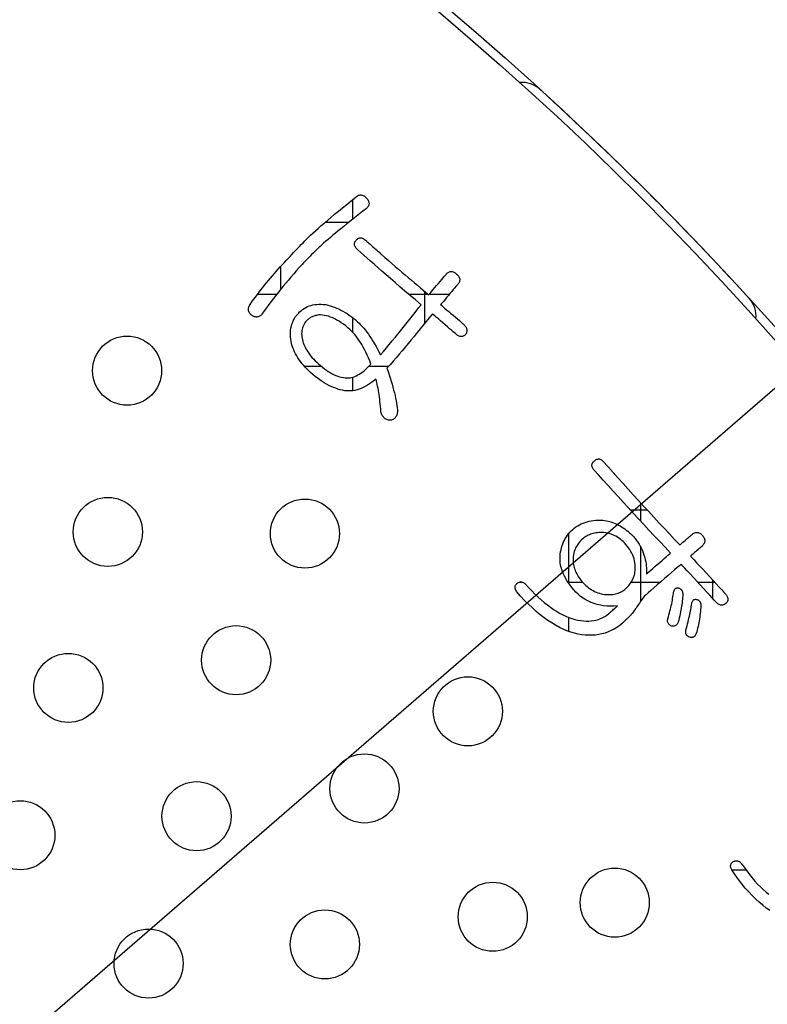
# Model space of a CAD drawing. Units: millimetres. Extents: x 0 to 420, y 0 to 594.
# Drawn here: x 320 to 328, y 473 to 484 of the extents above; entities that cross this region are included whole.
import ezdxf

# ---------------------------------------------------------------- set-up
doc = ezdxf.new("R2010")
doc.units = ezdxf.units.MM
doc.layers.add('1', color=7, linetype='Continuous')
doc.layers.add('PV', color=7, linetype='Continuous')

# ---------------------------------------------------------------- blocks, each defined once
blk = doc.blocks.new('*D9')
at = {"layer": '1', "color": 2, "linetype": 'Continuous'}
blk.add_line((264.122, 424.082), (351.632, 499.887), dxfattribs=at)

msp = doc.modelspace()

# ---------------------------------------------------------------- linework, layer by layer
at = {"color": 7, "linetype": 'Continuous'}
for p, q in [((323.582, 482.002), (323.582, 481.775)), ((323.266, 481.743), (323.542, 481.743)), ((322.748, 481.226), (322.748, 480.962)), ((324.415, 480.94), (324.415, 480.567)), ((322.484, 480.91), (322.707, 480.91)), ((324.229, 480.91), (324.451, 480.91)), ((324.471, 480.91), (324.704, 480.91)), ((323.582, 480.637), (323.582, 480.469)), ((323.022, 480.076), (323.216, 480.076)), ((323.774, 480.076), (324, 480.076)), ((323.582, 479.948), (323.582, 479.79)), ((326.797, 478.41), (326.992, 478.41)), ((326.915, 478.494), (326.915, 478.282)), ((326.082, 478.135), (326.082, 477.563)), ((326.915, 477.982), (326.915, 477.35)), ((325.52, 477.576), (325.539, 477.576)), ((326.073, 477.576), (326.242, 477.576)), ((326.807, 477.576), (327.147, 477.576)), ((327.575, 477.576), (327.771, 477.576)), ((327.748, 477.601), (327.748, 477.388)), ((326.082, 477.168), (326.082, 477.005)), ((327.97, 474.243), (328.135, 474.243))]:
    msp.add_line(p, q, dxfattribs=at)
at = {"layer": 'PV', "color": 7, "linetype": 'Continuous'}
for p, q in [((323.654, 482.053), (323.662, 482.055)), ((323.662, 482.055), (323.67, 482.057)), ((323.67, 482.057), (323.678, 482.057)), ((323.678, 482.057), (323.686, 482.056)), ((323.686, 482.056), (323.694, 482.054)), ((323.694, 482.054), (323.703, 482.051)), ((323.465, 481.908), (323.515, 481.948)), ((323.515, 481.948), (323.567, 481.99)), ((323.567, 481.99), (323.621, 482.033)), ((323.621, 482.033), (323.629, 482.04)), ((323.629, 482.04), (323.637, 482.045)), ((323.637, 482.045), (323.646, 482.05)), ((323.646, 482.05), (323.654, 482.053)), ((323.703, 482.051), (323.711, 482.047)), ((323.711, 482.047), (323.719, 482.042)), ((323.719, 482.042), (323.727, 482.036)), ((323.727, 482.036), (323.735, 482.029)), ((323.735, 482.029), (323.743, 482.02)), ((323.743, 482.02), (323.75, 482.011)), ((323.75, 482.011), (323.757, 482.003)), ((323.757, 482.003), (323.762, 481.994)), ((323.762, 481.994), (323.766, 481.986)), ((323.766, 481.986), (323.769, 481.978)), ((323.769, 481.978), (323.771, 481.969)), ((323.771, 481.945), (323.769, 481.938)), ((323.771, 481.969), (323.772, 481.961)), ((323.772, 481.953), (323.771, 481.945)), ((323.772, 481.961), (323.772, 481.953)), ((323.33, 481.797), (323.373, 481.833)), ((323.373, 481.833), (323.418, 481.87)), ((323.418, 481.87), (323.465, 481.908)), ((323.661, 481.838), (323.622, 481.807)), ((323.701, 481.869), (323.661, 481.838)), ((323.742, 481.9), (323.701, 481.869)), ((323.749, 481.908), (323.742, 481.9)), ((323.756, 481.915), (323.749, 481.908)), ((323.761, 481.922), (323.756, 481.915)), ((323.765, 481.93), (323.761, 481.922)), ((323.769, 481.938), (323.765, 481.93)), ((323.216, 481.7), (323.252, 481.731)), ((323.252, 481.731), (323.29, 481.763)), ((323.29, 481.763), (323.33, 481.797)), ((323.514, 481.721), (323.479, 481.693)), ((323.549, 481.749), (323.514, 481.721)), ((323.585, 481.778), (323.549, 481.749)), ((323.622, 481.807), (323.585, 481.778)), ((323.095, 481.591), (323.122, 481.616)), ((323.122, 481.616), (323.151, 481.642)), ((323.151, 481.642), (323.182, 481.67)), ((323.182, 481.67), (323.216, 481.7)), ((323.384, 481.615), (323.354, 481.59)), ((323.415, 481.64), (323.384, 481.615)), ((323.446, 481.666), (323.415, 481.64)), ((323.479, 481.693), (323.446, 481.666)), ((322.987, 481.482), (323.008, 481.503)), ((323.008, 481.503), (323.028, 481.524)), ((323.028, 481.524), (323.048, 481.545)), ((323.048, 481.545), (323.071, 481.567)), ((323.071, 481.567), (323.095, 481.591)), ((323.247, 481.499), (323.226, 481.48)), ((323.272, 481.521), (323.247, 481.499)), ((323.298, 481.543), (323.272, 481.521)), ((323.326, 481.566), (323.298, 481.543)), ((323.354, 481.59), (323.326, 481.566)), ((322.858, 481.346), (322.88, 481.369)), ((322.88, 481.369), (322.902, 481.393)), ((322.902, 481.393), (322.923, 481.415)), ((322.923, 481.415), (322.945, 481.438)), ((322.945, 481.438), (322.966, 481.46)), ((322.966, 481.46), (322.987, 481.482)), ((323.128, 481.386), (323.108, 481.367)), ((323.147, 481.405), (323.128, 481.386)), ((323.167, 481.424), (323.147, 481.405)), ((323.186, 481.443), (323.167, 481.424)), ((323.206, 481.462), (323.186, 481.443)), ((323.226, 481.48), (323.206, 481.462)), ((322.768, 481.248), (322.791, 481.273)), ((322.791, 481.273), (322.814, 481.298)), ((322.814, 481.298), (322.836, 481.322)), ((322.836, 481.322), (322.858, 481.346)), ((323.015, 481.27), (322.997, 481.251)), ((323.033, 481.29), (323.015, 481.27)), ((323.052, 481.309), (323.033, 481.29)), ((323.071, 481.328), (323.052, 481.309)), ((323.089, 481.348), (323.071, 481.328)), ((323.108, 481.367), (323.089, 481.348)), ((322.653, 481.119), (322.676, 481.145)), ((322.676, 481.145), (322.699, 481.171)), ((322.699, 481.171), (322.722, 481.197)), ((322.722, 481.197), (322.745, 481.223)), ((322.745, 481.223), (322.768, 481.248)), ((322.9, 481.142), (322.869, 481.107)), ((322.93, 481.177), (322.9, 481.142)), ((322.961, 481.212), (322.93, 481.177)), ((322.979, 481.231), (322.961, 481.212)), ((322.997, 481.251), (322.979, 481.231)), ((322.564, 481.012), (322.586, 481.039)), ((322.586, 481.039), (322.608, 481.066)), ((322.608, 481.066), (322.631, 481.092)), ((322.631, 481.092), (322.653, 481.119)), ((322.81, 481.037), (322.78, 481.001)), ((322.839, 481.072), (322.81, 481.037)), ((322.869, 481.107), (322.839, 481.072)), ((322.478, 480.902), (322.499, 480.93)), ((322.499, 480.93), (322.521, 480.958)), ((322.521, 480.958), (322.542, 480.985)), ((322.542, 480.985), (322.564, 481.012)), ((322.723, 480.93), (322.695, 480.894)), ((322.751, 480.966), (322.723, 480.93)), ((322.78, 481.001), (322.751, 480.966)), ((322.396, 480.79), (322.416, 480.818)), ((322.416, 480.818), (322.436, 480.847)), ((322.436, 480.847), (322.457, 480.875)), ((322.457, 480.875), (322.478, 480.902)), ((322.64, 480.823), (322.612, 480.787)), ((322.667, 480.859), (322.64, 480.823)), ((322.695, 480.894), (322.667, 480.859)), ((322.377, 480.74), (322.379, 480.75)), ((322.377, 480.731), (322.377, 480.74)), ((322.377, 480.723), (322.377, 480.731)), ((322.378, 480.714), (322.377, 480.723)), ((322.38, 480.706), (322.378, 480.714)), ((322.379, 480.75), (322.382, 480.759)), ((322.384, 480.698), (322.38, 480.706)), ((322.382, 480.759), (322.385, 480.769)), ((322.388, 480.691), (322.384, 480.698)), ((322.385, 480.769), (322.39, 480.779)), ((322.393, 480.684), (322.388, 480.691)), ((322.39, 480.779), (322.396, 480.79)), ((322.559, 480.714), (322.533, 480.678)), ((322.586, 480.75), (322.559, 480.714)), ((322.612, 480.787), (322.586, 480.75)), ((322.399, 480.677), (322.393, 480.684)), ((322.406, 480.67), (322.399, 480.677)), ((322.414, 480.664), (322.406, 480.67)), ((322.423, 480.658), (322.414, 480.664)), ((322.432, 480.653), (322.423, 480.658)), ((322.44, 480.65), (322.432, 480.653)), ((322.448, 480.647), (322.44, 480.65)), ((322.457, 480.645), (322.448, 480.647)), ((322.465, 480.644), (322.457, 480.645)), ((322.473, 480.644), (322.465, 480.644)), ((322.481, 480.645), (322.473, 480.644)), ((322.488, 480.647), (322.481, 480.645)), ((322.496, 480.649), (322.488, 480.647)), ((322.504, 480.653), (322.496, 480.649)), ((322.511, 480.658), (322.504, 480.653)), ((322.519, 480.663), (322.511, 480.658)), ((322.526, 480.67), (322.519, 480.663)), ((322.533, 480.678), (322.526, 480.67)), ((323.029, 480.575), (323.02, 480.561)), ((323.038, 480.588), (323.029, 480.575)), ((323.049, 480.601), (323.038, 480.588)), ((323.056, 480.607), (323.049, 480.601)), ((323.063, 480.614), (323.056, 480.607)), ((323.07, 480.62), (323.063, 480.614)), ((323.078, 480.626), (323.07, 480.62)), ((323.086, 480.632), (323.078, 480.626)), ((323.095, 480.637), (323.086, 480.632)), ((323.104, 480.642), (323.095, 480.637)), ((323.113, 480.646), (323.104, 480.642)), ((323.123, 480.65), (323.113, 480.646)), ((323.133, 480.654), (323.123, 480.65)), ((323.143, 480.657), (323.133, 480.654)), ((323.154, 480.661), (323.143, 480.657)), ((323.166, 480.663), (323.154, 480.661)), ((323.177, 480.666), (323.166, 480.663)), ((323.189, 480.668), (323.177, 480.666)), ((323.212, 480.668), (323.189, 480.668)), ((323.234, 480.666), (323.212, 480.668)), ((323.257, 480.663), (323.234, 480.666)), ((323.28, 480.658), (323.257, 480.663)), ((323.304, 480.652), (323.28, 480.658)), ((323.328, 480.644), (323.304, 480.652)), ((323.352, 480.634), (323.328, 480.644)), ((323.376, 480.623), (323.352, 480.634)), ((323.4, 480.609), (323.376, 480.623)), ((323.425, 480.595), (323.4, 480.609)), ((323.45, 480.578), (323.425, 480.595)), ((323.476, 480.56), (323.45, 480.578)), ((322.993, 480.469), (322.992, 480.452)), ((322.995, 480.486), (322.993, 480.469)), ((322.998, 480.502), (322.995, 480.486)), ((323.002, 480.517), (322.998, 480.502)), ((323.007, 480.532), (323.002, 480.517)), ((323.013, 480.547), (323.007, 480.532)), ((323.02, 480.561), (323.013, 480.547)), ((323.502, 480.541), (323.476, 480.56)), ((323.528, 480.519), (323.502, 480.541)), ((323.554, 480.496), (323.528, 480.519)), ((323.571, 480.48), (323.554, 480.496)), ((323.589, 480.462), (323.571, 480.48)), ((323.606, 480.442), (323.589, 480.462)), ((322.992, 480.452), (322.993, 480.435)), ((322.993, 480.435), (322.995, 480.417)), ((322.995, 480.417), (322.997, 480.399)), ((322.997, 480.399), (323.001, 480.38)), ((323.001, 480.38), (323.006, 480.361)), ((323.006, 480.361), (323.011, 480.344)), ((323.011, 480.344), (323.017, 480.327)), ((323.623, 480.421), (323.606, 480.442)), ((323.639, 480.399), (323.623, 480.421)), ((323.656, 480.376), (323.639, 480.399)), ((323.672, 480.35), (323.656, 480.376)), ((323.688, 480.324), (323.672, 480.35)), ((323.017, 480.327), (323.024, 480.31)), ((323.024, 480.31), (323.032, 480.293)), ((323.032, 480.293), (323.041, 480.276)), ((323.041, 480.276), (323.051, 480.259)), ((323.051, 480.259), (323.062, 480.242)), ((323.062, 480.242), (323.074, 480.224)), ((323.704, 480.296), (323.688, 480.324)), ((323.719, 480.267), (323.704, 480.296)), ((323.735, 480.236), (323.719, 480.267)), ((323.75, 480.204), (323.735, 480.236)), ((323.074, 480.224), (323.087, 480.207)), ((323.087, 480.207), (323.1, 480.19)), ((323.1, 480.19), (323.115, 480.172)), ((323.115, 480.172), (323.132, 480.155)), ((323.132, 480.155), (323.149, 480.138)), ((323.149, 480.138), (323.167, 480.12)), ((323.167, 480.12), (323.186, 480.102)), ((323.765, 480.17), (323.75, 480.204)), ((323.78, 480.135), (323.765, 480.17)), ((323.794, 480.099), (323.78, 480.135)), ((323.186, 480.102), (323.209, 480.082)), ((323.209, 480.082), (323.232, 480.063)), ((323.232, 480.063), (323.255, 480.045)), ((323.255, 480.045), (323.278, 480.028)), ((323.278, 480.028), (323.301, 480.013)), ((323.301, 480.013), (323.323, 480)), ((323.68, 479.996), (323.699, 480.009)), ((323.699, 480.009), (323.718, 480.024)), ((323.718, 480.024), (323.737, 480.041)), ((323.737, 480.041), (323.756, 480.059)), ((323.756, 480.059), (323.775, 480.078)), ((323.775, 480.078), (323.794, 480.099)), ((323.323, 480), (323.345, 479.987)), ((323.345, 479.987), (323.367, 479.976)), ((323.367, 479.976), (323.389, 479.967)), ((323.389, 479.967), (323.411, 479.958)), ((323.411, 479.958), (323.432, 479.952)), ((323.432, 479.952), (323.454, 479.946)), ((323.454, 479.946), (323.475, 479.942)), ((323.475, 479.942), (323.496, 479.939)), ((323.496, 479.939), (323.516, 479.938)), ((323.516, 479.938), (323.534, 479.938)), ((323.534, 479.938), (323.552, 479.941)), ((323.552, 479.941), (323.57, 479.944)), ((323.57, 479.944), (323.588, 479.949)), ((323.588, 479.949), (323.607, 479.956)), ((323.607, 479.956), (323.625, 479.964)), ((323.625, 479.964), (323.643, 479.973)), ((323.643, 479.973), (323.662, 479.984)), ((323.662, 479.984), (323.68, 479.996)), ((326.247, 478.077), (326.231, 478.063)), ((326.258, 478.086), (326.247, 478.077)), ((326.27, 478.095), (326.258, 478.086)), ((326.282, 478.103), (326.27, 478.095)), ((326.295, 478.11), (326.282, 478.103)), ((326.308, 478.117), (326.295, 478.11)), ((326.322, 478.123), (326.308, 478.117)), ((326.336, 478.129), (326.322, 478.123)), ((326.351, 478.134), (326.336, 478.129)), ((326.366, 478.138), (326.351, 478.134)), ((326.382, 478.142), (326.366, 478.138)), ((326.398, 478.145), (326.382, 478.142)), ((326.415, 478.147), (326.398, 478.145)), ((326.432, 478.149), (326.415, 478.147)), ((326.45, 478.151), (326.432, 478.149)), ((326.468, 478.151), (326.45, 478.151)), ((326.49, 478.149), (326.468, 478.151)), ((326.511, 478.146), (326.49, 478.149)), ((326.532, 478.142), (326.511, 478.146)), ((326.553, 478.136), (326.532, 478.142)), ((326.573, 478.13), (326.553, 478.136)), ((326.592, 478.123), (326.573, 478.13)), ((326.611, 478.115), (326.592, 478.123)), ((326.629, 478.105), (326.611, 478.115)), ((326.647, 478.095), (326.629, 478.105)), ((326.665, 478.084), (326.647, 478.095)), ((326.682, 478.071), (326.665, 478.084)), ((326.698, 478.058), (326.682, 478.071)), ((326.162, 477.966), (326.154, 477.948)), ((326.17, 477.983), (326.162, 477.966)), ((326.18, 478), (326.17, 477.983)), ((326.191, 478.017), (326.18, 478)), ((326.203, 478.032), (326.191, 478.017)), ((326.217, 478.048), (326.203, 478.032)), ((326.231, 478.063), (326.217, 478.048)), ((326.714, 478.044), (326.698, 478.058)), ((326.73, 478.028), (326.714, 478.044)), ((326.745, 478.012), (326.73, 478.028)), ((326.761, 477.992), (326.745, 478.012)), ((326.776, 477.972), (326.761, 477.992)), ((326.79, 477.951), (326.776, 477.972)), ((326.803, 477.93), (326.79, 477.951)), ((326.136, 477.872), (326.134, 477.851)), ((326.134, 477.851), (326.134, 477.831)), ((326.139, 477.892), (326.136, 477.872)), ((326.143, 477.911), (326.139, 477.892)), ((326.148, 477.93), (326.143, 477.911)), ((326.154, 477.948), (326.148, 477.93)), ((326.814, 477.909), (326.803, 477.93)), ((326.824, 477.888), (326.814, 477.909)), ((326.832, 477.866), (326.824, 477.888)), ((326.839, 477.844), (326.832, 477.866)), ((326.845, 477.822), (326.839, 477.844)), ((326.134, 477.831), (326.135, 477.809)), ((326.135, 477.809), (326.136, 477.793)), ((326.136, 477.793), (326.139, 477.777)), ((326.139, 477.777), (326.142, 477.761)), ((326.142, 477.761), (326.146, 477.746)), ((326.146, 477.746), (326.151, 477.73)), ((326.151, 477.73), (326.156, 477.715)), ((326.849, 477.8), (326.845, 477.822)), ((326.852, 477.777), (326.849, 477.8)), ((326.854, 477.755), (326.852, 477.777)), ((326.853, 477.708), (326.854, 477.732)), ((326.854, 477.732), (326.854, 477.755)), ((326.156, 477.715), (326.162, 477.699)), ((326.162, 477.699), (326.169, 477.684)), ((326.169, 477.684), (326.176, 477.669)), ((326.176, 477.669), (326.184, 477.655)), ((326.184, 477.655), (326.193, 477.64)), ((326.193, 477.64), (326.203, 477.626)), ((326.203, 477.626), (326.213, 477.611)), ((326.213, 477.611), (326.224, 477.597)), ((326.821, 477.6), (326.827, 477.614)), ((326.827, 477.614), (326.833, 477.627)), ((326.833, 477.627), (326.838, 477.641)), ((326.838, 477.641), (326.843, 477.655)), ((326.843, 477.655), (326.847, 477.67)), ((326.847, 477.67), (326.85, 477.685)), ((326.85, 477.685), (326.853, 477.708)), ((326.224, 477.597), (326.236, 477.583)), ((326.236, 477.583), (326.251, 477.567)), ((326.251, 477.567), (326.266, 477.551)), ((326.266, 477.551), (326.282, 477.537)), ((326.282, 477.537), (326.298, 477.523)), ((326.298, 477.523), (326.314, 477.51)), ((326.314, 477.51), (326.331, 477.498)), ((326.331, 477.498), (326.348, 477.487)), ((326.733, 477.491), (326.745, 477.502)), ((326.745, 477.502), (326.757, 477.514)), ((326.757, 477.514), (326.768, 477.525)), ((326.768, 477.525), (326.778, 477.537)), ((326.778, 477.537), (326.788, 477.549)), ((326.788, 477.549), (326.797, 477.562)), ((326.797, 477.562), (326.806, 477.574)), ((326.806, 477.574), (326.813, 477.587)), ((326.813, 477.587), (326.821, 477.6)), ((327.311, 477.492), (327.315, 477.497)), ((327.315, 477.497), (327.319, 477.5)), ((327.319, 477.5), (327.324, 477.503)), ((327.324, 477.503), (327.329, 477.506)), ((327.329, 477.506), (327.334, 477.507)), ((327.334, 477.507), (327.339, 477.508)), ((327.339, 477.508), (327.345, 477.508)), ((327.345, 477.508), (327.351, 477.507)), ((327.351, 477.507), (327.358, 477.506)), ((327.358, 477.506), (327.365, 477.503)), ((327.365, 477.503), (327.37, 477.501)), ((327.37, 477.501), (327.375, 477.498)), ((327.375, 477.498), (327.379, 477.495)), ((327.379, 477.495), (327.383, 477.491)), ((326.348, 477.487), (326.365, 477.477)), ((326.365, 477.477), (326.383, 477.468)), ((326.383, 477.468), (326.402, 477.459)), ((326.402, 477.459), (326.42, 477.452)), ((326.42, 477.452), (326.439, 477.446)), ((326.439, 477.446), (326.459, 477.44)), ((326.459, 477.44), (326.478, 477.435)), ((326.478, 477.435), (326.498, 477.432)), ((326.498, 477.432), (326.518, 477.431)), ((326.518, 477.431), (326.538, 477.43)), ((326.538, 477.43), (326.557, 477.43)), ((326.557, 477.43), (326.575, 477.431)), ((326.575, 477.431), (326.592, 477.433)), ((326.592, 477.433), (326.609, 477.436)), ((326.609, 477.436), (326.625, 477.439)), ((326.625, 477.439), (326.641, 477.443)), ((326.641, 477.443), (326.656, 477.447)), ((326.656, 477.447), (326.67, 477.453)), ((326.67, 477.453), (326.684, 477.459)), ((326.684, 477.459), (326.697, 477.466)), ((326.697, 477.466), (326.71, 477.474)), ((326.71, 477.474), (326.722, 477.482)), ((326.722, 477.482), (326.733, 477.491)), ((327.283, 477.365), (327.286, 477.384)), ((327.286, 477.384), (327.289, 477.403)), ((327.289, 477.403), (327.292, 477.422)), ((327.292, 477.422), (327.295, 477.44)), ((327.295, 477.44), (327.297, 477.458)), ((327.297, 477.458), (327.299, 477.466)), ((327.299, 477.466), (327.302, 477.474)), ((327.302, 477.474), (327.305, 477.481)), ((327.305, 477.481), (327.308, 477.487)), ((327.308, 477.487), (327.311, 477.492)), ((327.383, 477.491), (327.387, 477.487)), ((327.387, 477.487), (327.39, 477.483)), ((327.39, 477.483), (327.393, 477.479)), ((327.393, 477.479), (327.395, 477.474)), ((327.395, 477.474), (327.398, 477.469)), ((327.398, 477.469), (327.399, 477.464)), ((327.399, 477.464), (327.401, 477.458)), ((327.402, 477.395), (327.4, 477.376)), ((327.401, 477.458), (327.402, 477.452)), ((327.402, 477.452), (327.403, 477.446)), ((327.403, 477.414), (327.402, 477.395)), ((327.403, 477.446), (327.403, 477.439)), ((327.403, 477.439), (327.403, 477.432)), ((327.403, 477.432), (327.403, 477.414)), ((327.26, 477.263), (327.265, 477.284)), ((327.265, 477.284), (327.27, 477.305)), ((327.27, 477.305), (327.275, 477.325)), ((327.275, 477.325), (327.279, 477.345)), ((327.279, 477.345), (327.283, 477.365)), ((327.386, 477.274), (327.382, 477.252)), ((327.39, 477.295), (327.386, 477.274)), ((327.393, 477.316), (327.39, 477.295)), ((327.396, 477.337), (327.393, 477.316)), ((327.398, 477.357), (327.396, 477.337)), ((327.4, 477.376), (327.398, 477.357)), ((327.496, 477.258), (327.499, 477.276)), ((327.499, 477.276), (327.502, 477.293)), ((327.502, 477.293), (327.505, 477.31)), ((327.505, 477.31), (327.507, 477.326)), ((327.507, 477.326), (327.509, 477.334)), ((327.509, 477.334), (327.512, 477.342)), ((327.512, 477.342), (327.515, 477.349)), ((327.515, 477.349), (327.518, 477.355)), ((327.518, 477.355), (327.521, 477.36)), ((327.521, 477.36), (327.525, 477.365)), ((327.525, 477.365), (327.529, 477.369)), ((327.529, 477.369), (327.534, 477.372)), ((327.534, 477.372), (327.539, 477.374)), ((327.539, 477.374), (327.544, 477.375)), ((327.544, 477.375), (327.549, 477.376)), ((327.549, 477.376), (327.555, 477.376)), ((327.555, 477.376), (327.561, 477.375)), ((327.561, 477.375), (327.568, 477.374)), ((327.568, 477.374), (327.575, 477.371)), ((327.575, 477.371), (327.58, 477.369)), ((327.58, 477.369), (327.585, 477.366)), ((327.585, 477.366), (327.589, 477.363)), ((327.589, 477.363), (327.593, 477.359)), ((327.593, 477.359), (327.597, 477.355)), ((327.597, 477.355), (327.6, 477.351)), ((327.6, 477.351), (327.603, 477.347)), ((327.603, 477.347), (327.605, 477.342)), ((327.605, 477.342), (327.607, 477.337)), ((327.607, 477.337), (327.609, 477.332)), ((327.609, 477.332), (327.611, 477.326)), ((327.612, 477.278), (327.61, 477.256)), ((327.611, 477.326), (327.612, 477.32)), ((327.612, 477.32), (327.613, 477.314)), ((327.613, 477.3), (327.612, 477.278)), ((327.613, 477.314), (327.613, 477.307)), ((327.613, 477.307), (327.613, 477.3)), ((327.231, 477.151), (327.237, 477.174)), ((327.237, 477.174), (327.243, 477.197)), ((327.243, 477.197), (327.249, 477.219)), ((327.249, 477.219), (327.255, 477.241)), ((327.255, 477.241), (327.26, 477.263)), ((327.362, 477.159), (327.356, 477.135)), ((327.368, 477.183), (327.362, 477.159)), ((327.373, 477.207), (327.368, 477.183)), ((327.378, 477.23), (327.373, 477.207)), ((327.382, 477.252), (327.378, 477.23)), ((327.47, 477.137), (327.475, 477.159)), ((327.475, 477.159), (327.48, 477.18)), ((327.48, 477.18), (327.485, 477.2)), ((327.485, 477.2), (327.489, 477.22)), ((327.489, 477.22), (327.493, 477.239)), ((327.493, 477.239), (327.496, 477.258)), ((327.599, 477.169), (327.596, 477.147)), ((327.602, 477.191), (327.599, 477.169)), ((327.605, 477.212), (327.602, 477.191)), ((327.608, 477.234), (327.605, 477.212)), ((327.61, 477.256), (327.608, 477.234)), ((327.227, 477.131), (327.228, 477.138)), ((327.228, 477.125), (327.227, 477.131)), ((327.228, 477.138), (327.229, 477.144)), ((327.228, 477.119), (327.228, 477.125)), ((327.23, 477.113), (327.228, 477.119)), ((327.229, 477.144), (327.231, 477.151)), ((327.232, 477.107), (327.23, 477.113)), ((327.234, 477.101), (327.232, 477.107)), ((327.237, 477.096), (327.234, 477.101)), ((327.241, 477.09), (327.237, 477.096)), ((327.245, 477.085), (327.241, 477.09)), ((327.25, 477.08), (327.245, 477.085)), ((327.256, 477.075), (327.25, 477.08)), ((327.262, 477.071), (327.256, 477.075)), ((327.268, 477.066), (327.262, 477.071)), ((327.276, 477.065), (327.268, 477.066)), ((327.284, 477.064), (327.276, 477.065)), ((327.291, 477.064), (327.284, 477.064)), ((327.297, 477.064), (327.291, 477.064)), ((327.304, 477.065), (327.297, 477.064)), ((327.31, 477.067), (327.304, 477.065)), ((327.316, 477.069), (327.31, 477.067)), ((327.321, 477.072), (327.316, 477.069)), ((327.326, 477.076), (327.321, 477.072)), ((327.331, 477.08), (327.326, 477.076)), ((327.335, 477.085), (327.331, 477.08)), ((327.339, 477.09), (327.335, 477.085)), ((327.343, 477.096), (327.339, 477.09)), ((327.346, 477.103), (327.343, 477.096)), ((327.349, 477.11), (327.346, 477.103)), ((327.356, 477.135), (327.349, 477.11)), ((327.44, 477.019), (327.447, 477.044)), ((327.447, 477.044), (327.453, 477.068)), ((327.453, 477.068), (327.459, 477.092)), ((327.459, 477.092), (327.465, 477.115)), ((327.465, 477.115), (327.47, 477.137)), ((327.575, 477.041), (327.57, 477.02)), ((327.58, 477.062), (327.575, 477.041)), ((327.584, 477.083), (327.58, 477.062)), ((327.589, 477.105), (327.584, 477.083)), ((327.592, 477.126), (327.589, 477.105)), ((327.596, 477.147), (327.592, 477.126)), ((327.437, 477.006), (327.439, 477.012)), ((327.437, 476.999), (327.437, 477.006)), ((327.437, 476.993), (327.437, 476.999)), ((327.437, 476.987), (327.437, 476.993)), ((327.438, 476.982), (327.437, 476.987)), ((327.44, 476.976), (327.438, 476.982)), ((327.439, 477.012), (327.44, 477.019)), ((327.442, 476.971), (327.44, 476.976)), ((327.445, 476.966), (327.442, 476.971)), ((327.448, 476.962), (327.445, 476.966)), ((327.452, 476.957), (327.448, 476.962)), ((327.456, 476.953), (327.452, 476.957)), ((327.461, 476.949), (327.456, 476.953)), ((327.466, 476.945), (327.461, 476.949)), ((327.472, 476.942), (327.466, 476.945)), ((327.479, 476.939), (327.472, 476.942)), ((327.487, 476.936), (327.479, 476.939)), ((327.494, 476.935), (327.487, 476.936)), ((327.501, 476.934), (327.494, 476.935)), ((327.508, 476.934), (327.501, 476.934)), ((327.514, 476.935), (327.508, 476.934)), ((327.52, 476.936), (327.514, 476.935)), ((327.526, 476.939), (327.52, 476.936)), ((327.532, 476.942), (327.526, 476.939)), ((327.537, 476.946), (327.532, 476.942)), ((327.542, 476.951), (327.537, 476.946)), ((327.547, 476.957), (327.542, 476.951)), ((327.551, 476.963), (327.547, 476.957)), ((327.555, 476.971), (327.551, 476.963)), ((327.559, 476.979), (327.555, 476.971)), ((327.565, 476.999), (327.559, 476.979)), ((327.57, 477.02), (327.565, 476.999))]:
    msp.add_line(p, q, dxfattribs=at)
for points in [[(324.505, 480.681), (324.47, 480.636), (324.435, 480.592), (324.4, 480.549), (324.365, 480.506), (324.33, 480.463), (324.296, 480.42), (324.261, 480.378), (324.226, 480.336), (324.19, 480.294), (324.155, 480.253), (324.12, 480.212), (324.085, 480.172), (324.05, 480.132), (324.015, 480.092), (323.979, 480.053), (323.993, 480.013), (324.005, 479.975), (324.017, 479.938), (324.028, 479.901), (324.039, 479.866), (324.048, 479.832), (324.057, 479.799), (324.065, 479.766), (324.073, 479.735), (324.079, 479.705), (324.085, 479.675), (324.09, 479.647), (324.095, 479.62), (324.098, 479.593), (324.101, 479.568), (324.101, 479.555), (324.1, 479.543), (324.099, 479.531), (324.097, 479.52), (324.094, 479.51), (324.09, 479.501), (324.085, 479.492), (324.08, 479.484), (324.073, 479.477), (324.066, 479.47), (324.059, 479.465), (324.05, 479.459), (324.041, 479.455), (324.031, 479.451), (324.02, 479.448), (324.008, 479.449), (323.997, 479.451), (323.987, 479.454), (323.978, 479.457), (323.968, 479.462), (323.96, 479.467), (323.952, 479.473), (323.945, 479.479), (323.938, 479.487), (323.932, 479.495), (323.926, 479.504), (323.921, 479.513), (323.917, 479.524), (323.913, 479.535), (323.91, 479.547), (323.907, 479.578), (323.905, 479.608), (323.902, 479.637), (323.899, 479.665), (323.896, 479.693), (323.892, 479.72), (323.889, 479.746), (323.885, 479.771), (323.881, 479.795), (323.876, 479.819), (323.872, 479.842), (323.867, 479.864), (323.862, 479.885), (323.857, 479.906), (323.851, 479.926), (323.827, 479.905), (323.802, 479.886), (323.778, 479.869), (323.754, 479.854), (323.729, 479.84), (323.705, 479.827), (323.681, 479.817), (323.657, 479.808), (323.633, 479.8), (323.609, 479.795), (323.585, 479.791), (323.562, 479.788), (323.538, 479.788), (323.514, 479.789), (323.491, 479.791), (323.465, 479.796), (323.438, 479.802), (323.412, 479.81), (323.386, 479.819), (323.359, 479.829), (323.333, 479.841), (323.307, 479.853), (323.28, 479.867), (323.254, 479.883), (323.228, 479.899), (323.201, 479.917), (323.175, 479.937), (323.148, 479.957), (323.122, 479.979), (323.095, 480.002), (323.073, 480.023), (323.052, 480.043), (323.033, 480.064), (323.014, 480.085), (322.996, 480.107), (322.979, 480.128), (322.963, 480.15), (322.949, 480.172), (322.935, 480.194), (322.923, 480.217), (322.911, 480.24), (322.9, 480.263), (322.891, 480.286), (322.883, 480.309), (322.875, 480.333), (322.87, 480.361), (322.866, 480.389), (322.863, 480.416), (322.862, 480.442), (322.863, 480.467), (322.865, 480.492), (322.868, 480.516), (322.874, 480.54), (322.88, 480.563), (322.889, 480.585), (322.899, 480.606), (322.91, 480.627), (322.923, 480.648), (322.938, 480.667), (322.954, 480.686), (322.969, 480.703), (322.986, 480.717), (323.003, 480.731), (323.021, 480.743), (323.04, 480.754), (323.059, 480.764), (323.08, 480.772), (323.101, 480.778), (323.123, 480.784), (323.146, 480.788), (323.169, 480.79), (323.193, 480.792), (323.219, 480.792), (323.244, 480.79), (323.271, 480.788), (323.296, 480.782), (323.322, 480.775), (323.347, 480.767), (323.372, 480.758), (323.397, 480.748), (323.421, 480.737), (323.446, 480.725), (323.47, 480.712), (323.495, 480.698), (323.519, 480.683), (323.543, 480.666), (323.567, 480.649), (323.591, 480.63), (323.615, 480.611), (323.638, 480.59), (323.657, 480.573), (323.675, 480.554), (323.693, 480.534), (323.712, 480.514), (323.73, 480.492), (323.748, 480.468), (323.766, 480.444), (323.783, 480.418), (323.801, 480.391), (323.818, 480.363), (323.836, 480.334), (323.853, 480.304), (323.87, 480.272), (323.887, 480.239), (323.904, 480.205), (323.939, 480.246), (323.973, 480.287), (324.007, 480.327), (324.04, 480.367), (324.073, 480.407), (324.106, 480.446), (324.137, 480.485), (324.169, 480.524), (324.199, 480.562), (324.23, 480.6), (324.26, 480.638), (324.289, 480.676), (324.318, 480.713), (324.346, 480.75), (324.374, 480.786), (324.31, 480.841), (324.248, 480.894), (324.188, 480.945), (324.13, 480.994), (324.075, 481.042), (324.022, 481.088), (323.971, 481.132), (323.922, 481.174), (323.876, 481.215), (323.831, 481.254), (323.789, 481.291), (323.749, 481.326), (323.711, 481.359), (323.676, 481.391), (323.642, 481.421), (323.634, 481.429), (323.626, 481.437), (323.62, 481.445), (323.615, 481.453), (323.611, 481.46), (323.607, 481.468), (323.605, 481.476), (323.604, 481.483), (323.604, 481.491), (323.605, 481.498), (323.607, 481.505), (323.609, 481.513), (323.613, 481.52), (323.618, 481.527), (323.624, 481.534), (323.631, 481.541), (323.637, 481.546), (323.644, 481.551), (323.651, 481.555), (323.658, 481.557), (323.665, 481.559), (323.673, 481.56), (323.681, 481.559), (323.688, 481.558), (323.696, 481.555), (323.704, 481.552), (323.713, 481.547), (323.721, 481.542), (323.73, 481.535), (323.739, 481.528)], [(323.739, 481.528), (323.741, 481.526), (323.747, 481.52), (323.757, 481.511), (323.769, 481.5), (323.784, 481.487), (323.801, 481.472), (323.818, 481.457), (323.835, 481.441), (323.853, 481.425), (323.869, 481.411), (323.884, 481.397), (323.896, 481.386), (323.906, 481.377), (323.912, 481.371), (323.915, 481.369)], [(323.915, 481.369), (323.956, 481.334), (323.997, 481.298), (324.037, 481.264), (324.076, 481.23), (324.115, 481.197), (324.153, 481.164), (324.19, 481.132), (324.227, 481.101), (324.263, 481.07), (324.298, 481.04), (324.332, 481.011), (324.366, 480.982), (324.399, 480.954), (324.431, 480.927), (324.463, 480.9)], [(324.666, 481.14), (324.673, 481.148), (324.681, 481.154), (324.688, 481.159), (324.696, 481.164), (324.703, 481.167), (324.711, 481.169), (324.719, 481.17), (324.727, 481.17), (324.735, 481.169), (324.744, 481.167), (324.752, 481.164), (324.76, 481.16), (324.769, 481.154), (324.777, 481.148), (324.786, 481.141)], [(324.463, 480.9), (324.465, 480.903), (324.473, 480.912), (324.484, 480.925), (324.498, 480.942), (324.515, 480.962), (324.534, 480.984), (324.554, 481.008), (324.575, 481.032), (324.594, 481.056), (324.613, 481.078), (324.63, 481.098), (324.645, 481.115), (324.656, 481.128), (324.663, 481.137), (324.666, 481.14)], [(324.786, 481.141), (324.795, 481.133), (324.802, 481.125), (324.808, 481.117), (324.813, 481.109), (324.817, 481.101), (324.82, 481.093), (324.822, 481.085), (324.823, 481.077), (324.822, 481.069), (324.821, 481.061), (324.819, 481.053), (324.815, 481.045), (324.81, 481.037), (324.805, 481.029), (324.798, 481.021)], [(324.798, 481.021), (324.796, 481.018), (324.789, 481.01), (324.778, 480.997), (324.764, 480.98), (324.747, 480.961), (324.729, 480.939), (324.709, 480.916), (324.69, 480.893), (324.67, 480.87), (324.652, 480.848), (324.636, 480.828), (324.622, 480.812), (324.611, 480.799), (324.604, 480.79), (324.601, 480.787)], [(324.601, 480.787), (324.604, 480.784), (324.614, 480.776), (324.628, 480.764), (324.647, 480.748), (324.669, 480.729), (324.694, 480.708), (324.719, 480.686), (324.746, 480.664), (324.771, 480.642), (324.796, 480.621), (324.818, 480.602), (324.837, 480.586), (324.851, 480.574), (324.861, 480.565), (324.864, 480.563)], [(324.775, 480.449), (324.772, 480.452), (324.762, 480.461), (324.747, 480.473), (324.728, 480.49), (324.705, 480.509), (324.68, 480.531), (324.653, 480.553), (324.626, 480.577), (324.6, 480.599), (324.575, 480.621), (324.552, 480.64), (324.533, 480.657), (324.518, 480.67), (324.508, 480.678), (324.505, 480.681)], [(324.864, 480.563), (324.872, 480.555), (324.88, 480.547), (324.886, 480.539), (324.892, 480.531), (324.896, 480.523), (324.9, 480.515), (324.902, 480.507), (324.904, 480.499), (324.905, 480.491), (324.905, 480.483), (324.904, 480.475), (324.902, 480.467), (324.899, 480.459), (324.895, 480.451), (324.89, 480.443), (324.883, 480.436), (324.876, 480.431), (324.869, 480.426), (324.862, 480.423), (324.855, 480.42), (324.848, 480.418), (324.84, 480.418), (324.833, 480.418), (324.825, 480.42), (324.817, 480.422), (324.809, 480.426), (324.801, 480.43), (324.792, 480.435), (324.784, 480.442), (324.775, 480.449)], [(327.261, 477.911), (327.198, 477.978), (327.136, 478.045), (327.074, 478.111), (327.012, 478.177), (326.951, 478.243), (326.891, 478.308), (326.831, 478.373), (326.772, 478.438), (326.713, 478.502), (326.655, 478.566), (326.597, 478.629), (326.54, 478.692), (326.483, 478.755), (326.427, 478.818), (326.372, 478.88), (326.366, 478.887), (326.361, 478.893), (326.358, 478.9), (326.355, 478.907), (326.353, 478.914), (326.351, 478.92), (326.351, 478.927), (326.352, 478.934), (326.353, 478.94), (326.356, 478.947), (326.359, 478.953), (326.363, 478.96), (326.368, 478.966), (326.374, 478.972), (326.381, 478.979), (326.388, 478.984), (326.395, 478.989), (326.402, 478.993), (326.409, 478.997), (326.416, 478.999), (326.423, 479), (326.429, 479.001), (326.436, 479.001), (326.442, 479), (326.449, 478.997), (326.455, 478.994), (326.462, 478.991), (326.468, 478.986), (326.474, 478.98), (326.48, 478.974), (326.538, 478.909), (326.596, 478.844), (326.655, 478.779), (326.713, 478.715), (326.772, 478.65), (326.831, 478.585), (326.89, 478.521), (326.949, 478.456), (327.009, 478.392), (327.069, 478.327), (327.128, 478.263), (327.188, 478.198), (327.248, 478.134), (327.309, 478.069), (327.369, 478.005)], [(326.648, 477.3), (326.606, 477.297), (326.566, 477.297), (326.526, 477.298), (326.487, 477.302), (326.45, 477.308), (326.414, 477.316), (326.379, 477.326), (326.345, 477.339), (326.312, 477.353), (326.281, 477.37), (326.25, 477.389), (326.221, 477.41), (326.193, 477.434), (326.166, 477.459), (326.141, 477.487), (326.119, 477.513), (326.099, 477.539), (326.08, 477.565), (326.063, 477.591), (326.048, 477.616), (326.034, 477.642), (326.022, 477.668), (326.012, 477.694), (326.003, 477.72), (325.996, 477.745), (325.99, 477.771), (325.986, 477.797), (325.983, 477.823), (325.983, 477.848), (325.983, 477.874), (325.986, 477.9), (325.99, 477.925), (325.995, 477.95), (326.001, 477.974), (326.007, 477.997), (326.015, 478.019), (326.024, 478.041), (326.034, 478.061), (326.044, 478.081), (326.056, 478.1), (326.069, 478.119), (326.083, 478.136), (326.097, 478.153), (326.113, 478.169), (326.13, 478.185), (326.148, 478.2), (326.167, 478.214), (326.187, 478.227), (326.208, 478.238), (326.229, 478.249), (326.251, 478.258), (326.273, 478.267), (326.296, 478.274), (326.32, 478.28), (326.345, 478.285), (326.37, 478.288), (326.396, 478.291), (326.423, 478.292), (326.45, 478.292), (326.478, 478.291), (326.499, 478.288), (326.52, 478.285), (326.541, 478.28), (326.561, 478.275), (326.581, 478.269), (326.601, 478.262), (326.62, 478.254), (326.64, 478.245), (326.659, 478.236), (326.678, 478.226), (326.696, 478.215), (326.715, 478.203), (326.733, 478.191), (326.75, 478.177), (326.768, 478.163), (326.778, 478.155), (326.788, 478.146), (326.798, 478.137), (326.808, 478.128), (326.817, 478.119), (326.826, 478.109), (326.835, 478.099), (326.844, 478.089), (326.852, 478.079), (326.86, 478.069), (326.868, 478.058), (326.876, 478.048), (326.883, 478.037), (326.891, 478.025), (326.898, 478.014), (326.91, 477.992), (326.921, 477.97), (326.932, 477.947), (326.941, 477.925), (326.95, 477.902), (326.957, 477.879), (326.964, 477.857), (326.969, 477.834), (326.974, 477.811), (326.978, 477.787), (326.981, 477.764), (326.983, 477.74), (326.984, 477.717), (326.984, 477.693), (326.983, 477.669)], [(327.369, 478.005), (327.371, 478.006), (327.376, 478.011), (327.383, 478.017), (327.393, 478.026), (327.405, 478.036), (327.417, 478.047), (327.43, 478.058), (327.444, 478.07), (327.457, 478.082), (327.47, 478.093), (327.481, 478.102), (327.491, 478.111), (327.499, 478.117), (327.503, 478.122), (327.505, 478.123)], [(327.505, 478.123), (327.514, 478.13), (327.523, 478.137), (327.532, 478.142), (327.541, 478.146), (327.549, 478.148), (327.558, 478.15), (327.566, 478.151), (327.575, 478.15), (327.583, 478.148), (327.591, 478.146), (327.6, 478.142), (327.608, 478.137), (327.616, 478.131), (327.624, 478.123), (327.631, 478.115), (327.639, 478.106), (327.645, 478.097), (327.65, 478.088), (327.654, 478.08), (327.656, 478.071), (327.658, 478.062), (327.658, 478.054), (327.658, 478.046), (327.656, 478.037), (327.653, 478.029), (327.649, 478.021), (327.644, 478.013), (327.638, 478.005), (327.63, 477.997), (327.622, 477.989)], [(327.622, 477.989), (327.62, 477.987), (327.615, 477.983), (327.608, 477.977), (327.599, 477.969), (327.588, 477.96), (327.576, 477.949), (327.564, 477.938), (327.551, 477.927), (327.538, 477.916), (327.526, 477.906), (327.516, 477.896), (327.506, 477.888), (327.499, 477.882), (327.495, 477.878), (327.493, 477.877)], [(326.983, 477.669), (326.986, 477.672), (326.996, 477.681), (327.012, 477.694), (327.032, 477.712), (327.055, 477.732), (327.081, 477.754), (327.108, 477.778), (327.136, 477.802), (327.163, 477.826), (327.189, 477.848), (327.212, 477.869), (327.232, 477.886), (327.248, 477.899), (327.257, 477.908), (327.261, 477.911)], [(327.493, 477.877), (327.498, 477.871), (327.513, 477.856), (327.535, 477.832), (327.564, 477.8), (327.597, 477.764), (327.635, 477.723), (327.674, 477.681), (327.715, 477.637), (327.754, 477.594), (327.791, 477.554), (327.825, 477.517), (327.854, 477.486), (327.876, 477.462), (327.891, 477.447), (327.896, 477.441)], [(327.384, 477.782), (327.379, 477.778), (327.364, 477.764), (327.34, 477.744), (327.309, 477.717), (327.274, 477.686), (327.234, 477.652), (327.192, 477.615), (327.149, 477.578), (327.107, 477.542), (327.068, 477.507), (327.032, 477.476), (327.001, 477.45), (326.978, 477.429), (326.962, 477.416), (326.957, 477.411)], [(327.787, 477.346), (327.782, 477.352), (327.768, 477.367), (327.745, 477.392), (327.716, 477.423), (327.683, 477.459), (327.645, 477.5), (327.606, 477.543), (327.566, 477.586), (327.526, 477.629), (327.489, 477.669), (327.455, 477.706), (327.426, 477.737), (327.404, 477.761), (327.389, 477.777), (327.384, 477.782)], [(326.957, 477.411), (326.945, 477.394), (326.934, 477.377), (326.923, 477.361), (326.912, 477.346), (326.901, 477.331), (326.891, 477.316), (326.881, 477.302), (326.872, 477.288), (326.862, 477.275), (326.853, 477.263), (326.844, 477.25), (326.836, 477.239), (326.828, 477.228), (326.82, 477.217), (326.813, 477.207), (326.807, 477.201), (326.801, 477.194), (326.795, 477.187), (326.789, 477.18), (326.782, 477.173), (326.776, 477.166), (326.769, 477.159), (326.761, 477.152), (326.754, 477.145), (326.746, 477.137), (326.738, 477.13), (326.73, 477.122), (326.721, 477.115), (326.713, 477.107), (326.704, 477.099), (326.673, 477.074), (326.641, 477.051), (326.608, 477.031), (326.574, 477.013), (326.54, 476.998), (326.504, 476.985), (326.468, 476.975), (326.431, 476.967), (326.393, 476.962), (326.355, 476.959), (326.315, 476.959), (326.275, 476.961), (326.234, 476.966), (326.192, 476.974), (326.149, 476.984), (326.106, 476.997), (326.062, 477.012), (326.019, 477.03), (325.975, 477.051), (325.931, 477.075), (325.887, 477.102), (325.842, 477.131), (325.798, 477.163), (325.753, 477.198), (325.708, 477.235), (325.663, 477.276), (325.618, 477.319), (325.573, 477.364), (325.527, 477.413), (325.481, 477.464), (325.477, 477.472), (325.473, 477.48), (325.469, 477.487), (325.466, 477.494), (325.464, 477.501), (325.463, 477.507), (325.463, 477.514), (325.463, 477.52), (325.464, 477.526), (325.465, 477.532), (325.467, 477.538), (325.47, 477.543), (325.474, 477.548), (325.479, 477.553), (325.484, 477.558), (325.49, 477.563), (325.496, 477.568), (325.503, 477.571), (325.509, 477.574), (325.516, 477.576), (325.522, 477.577), (325.529, 477.577), (325.535, 477.577), (325.542, 477.576), (325.549, 477.574), (325.556, 477.571), (325.562, 477.568), (325.569, 477.563), (325.576, 477.558), (325.583, 477.553), (325.619, 477.512), (325.656, 477.473), (325.692, 477.436), (325.728, 477.402), (325.764, 477.369), (325.8, 477.339), (325.836, 477.31), (325.871, 477.283), (325.907, 477.259), (325.943, 477.237), (325.978, 477.216), (326.014, 477.198), (326.049, 477.181), (326.085, 477.167), (326.12, 477.155), (326.155, 477.144), (326.188, 477.136), (326.221, 477.13), (326.253, 477.126), (326.285, 477.123), (326.315, 477.123), (326.344, 477.125), (326.373, 477.129), (326.4, 477.135), (326.427, 477.142), (326.453, 477.152), (326.478, 477.164), (326.502, 477.178), (326.525, 477.194), (326.547, 477.212)], [(327.896, 477.441), (327.903, 477.432), (327.909, 477.423), (327.915, 477.415), (327.919, 477.407), (327.922, 477.398), (327.924, 477.39), (327.926, 477.383), (327.926, 477.375), (327.925, 477.368), (327.923, 477.36), (327.921, 477.353), (327.917, 477.346), (327.912, 477.34), (327.906, 477.333), (327.9, 477.327), (327.892, 477.321), (327.885, 477.316), (327.878, 477.312), (327.87, 477.31), (327.863, 477.308), (327.856, 477.307), (327.848, 477.308), (327.841, 477.309), (327.833, 477.311), (327.825, 477.314), (327.818, 477.319), (327.81, 477.324), (327.803, 477.331), (327.795, 477.338), (327.787, 477.346)], [(326.547, 477.212), (326.548, 477.213), (326.552, 477.216), (326.557, 477.221), (326.565, 477.227), (326.573, 477.235), (326.583, 477.243), (326.593, 477.251), (326.603, 477.26), (326.613, 477.269), (326.622, 477.277), (326.631, 477.285), (326.638, 477.291), (326.644, 477.296), (326.647, 477.299), (326.648, 477.3)], [(328.409, 473.773), (328.368, 473.802), (328.328, 473.834), (328.287, 473.868), (328.247, 473.905), (328.207, 473.945), (328.167, 473.988), (328.127, 474.033), (328.088, 474.082), (328.048, 474.133), (328.009, 474.186), (327.97, 474.243), (327.966, 474.251), (327.963, 474.259), (327.96, 474.267), (327.958, 474.274), (327.957, 474.281), (327.957, 474.288), (327.957, 474.294), (327.958, 474.3), (327.96, 474.306), (327.962, 474.312), (327.965, 474.317), (327.968, 474.322), (327.973, 474.327), (327.978, 474.331), (327.983, 474.336), (327.99, 474.34), (327.997, 474.343), (328.004, 474.346), (328.011, 474.348), (328.017, 474.349), (328.024, 474.35), (328.031, 474.349), (328.037, 474.348), (328.044, 474.346), (328.05, 474.344), (328.056, 474.34), (328.063, 474.336), (328.069, 474.331), (328.075, 474.325), (328.081, 474.318), (328.113, 474.274), (328.144, 474.231), (328.175, 474.19), (328.207, 474.151), (328.238, 474.114), (328.27, 474.079), (328.303, 474.047), (328.335, 474.016), (328.367, 473.987), (328.4, 473.961)]]:
    msp.add_lwpolyline(points, dxfattribs=at)
for centre, radius in [((300.403, 455.51), 37.6), ((300.403, 455.51), 37.5), ((320.972, 480.023), 0.4), ((320.749, 478.156), 0.4), ((323.03, 478.137), 0.4), ((322.234, 476.671), 0.4), ((320.292, 476.35), 0.4), ((324.916, 476.079), 0.4), ((323.719, 475.186), 0.4), ((321.776, 474.865), 0.4), ((319.736, 474.644), 0.4), ((326.616, 473.864), 0.4), ((325.204, 473.701), 0.4), ((323.261, 473.381), 0.4), ((321.221, 473.159), 0.4)]:
    msp.add_circle(centre, radius, dxfattribs=at)
for centre, radius, start, end in [((325.548, 483.059), 0.3, 47.6377, 95.8357), ((300.657, 455.764), 37.24, 42.3623, 47.6377), ((327.952, 480.655), 0.3, 354.1643, 42.3623)]:
    msp.add_arc(centre, radius, start, end, dxfattribs=at)

# ---------------------------------------------------------------- block references
at = {"layer": '1'}
msp.add_blockref('*D9', (0, 0), dxfattribs=at)

doc.saveas('drawing.dxf')
